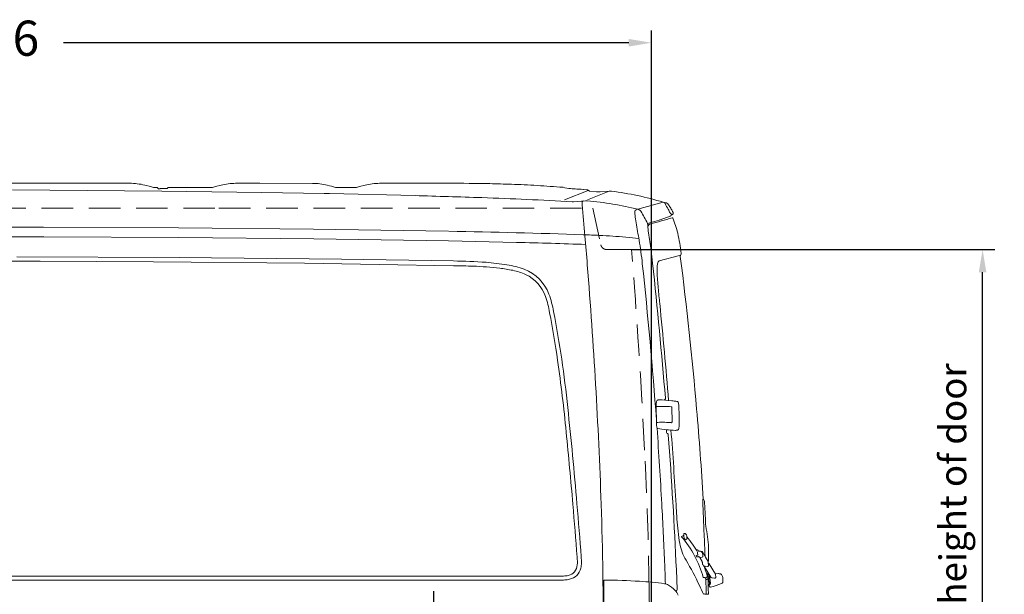
# Model space of a CAD drawing. Units: millimetres. Extents: x 0 to 17320, y 0 to 12230.
# Drawn here: x 6874 to 9254, y 9280 to 10670 of the extents above; entities that cross this region are included whole.
import ezdxf

# ---------------------------------------------------------------- set-up
doc = ezdxf.new("R2010")
doc.units = ezdxf.units.MM
doc.header["$LTSCALE"] = 12
doc.linetypes.add('AUSGEZOGEN', pattern=[0])
doc.linetypes.add('VERDECKT', pattern=[9.525, 6.35, -3.175])
for name, color, linetype in [('110', 7, 'AUSGEZOGEN'), ('111', 7, 'AUSGEZOGEN'), ('112', 7, 'Continuous')]:
    doc.layers.add(name, color=color, linetype=linetype)
doc.styles.get("Standard").update_dxf_attribs({"font": 'romans.shx', "height": 85})
doc.dimstyles.new('ISO-25', dxfattribs={"dimtxt": 2.5, "dimasz": 2.5, "dimexe": 1.25, "dimexo": 0.625, "dimtad": 1, "dimtxsty": 'Standard', "dimcen": 2.5, "dimadec": 0, "dimazin": 0, "dimtfac": 1, "dimtmove": 0, "dimatfit": 3, "dimfxl": 1, "dimarcsym": 0})

# ---------------------------------------------------------------- blocks, each defined once
blk = doc.blocks.new('F31_IT3-IT4-XA4-IT5_IR4')
at = {"layer": '110', "linetype": 'Continuous', "lineweight": 18}
for p, q in [((2989, 1694.164337), (3178.425207, 1694.164347)), ((3178.425199, 1694.164361), (3379.90892, 1694.164361)), ((3416.263525, 1689.692168), (3429.946468, 1686.274003)), ((3587.421712, 1686.274003), (3600.960752, 1689.656219)), ((3649.195875, 1694.164329), (3694.576035, 1694.161158)), ((3694.576035, 1694.161158), (3821.789672, 1693.921691)), ((3935.441055, 1686.274003), (3948.980095, 1689.656219)), ((3997.215218, 1694.164329), (4042.595378, 1694.161157)), ((4042.595378, 1694.161157), (4150, 1694.1643)), ((3097.040989, 1678.683408), (3457.890796, 1675.444604)), ((3429.946468, 1686.274003), (3437.09942, 1684.370383)), ((3438.658185, 1684.164287), (3443.827922, 1684.16429)), ((3451.673516, 1680.364173), (3453.697952, 1680.364173)), ((3453.697952, 1680.364173), (3453.698205, 1681.164198)), ((3453.698205, 1681.164198), (3468.340946, 1681.164193)), ((3457.890796, 1675.444604), (3699.5063, 1672.047717)), ((3475.268401, 1684.16429), (3578.709995, 1684.164288)), ((3580.26876, 1684.370384), (3587.421712, 1686.274003)), ((3699.5063, 1672.047717), (3850.064074, 1669.149823)), ((3850.064074, 1669.149823), (3862.792708, 1669.147974)), ((3862.792708, 1669.147974), (4069.711718, 1664.231334)), ((3879.066167, 1684.164288), (3926.729339, 1684.164288)), ((3928.288103, 1684.370384), (3935.441055, 1686.274003)), ((4430.975627, 1653.769678), (4487.511357, 1676.840864)), ((4471.165043, 1679.673958), (4476.082005, 1679.059009)), ((4476.564351, 1679.017415), (4485.00592, 1678.622315)), ((4486.654274, 1654.10636), (4538.883212, 1675.268012)), ((4488.302115, 1677.163557), (4489.276754, 1676.189001)), ((4491.24936, 1675.314016), (4508.105123, 1673.636057)), ((4516.981014, 1673.544272), (4538.883212, 1675.268018)), ((4452.705472, 1649.292939), (4481.112086, 1651.813328)), ((4607.891821, 1631.413167), (4669.322594, 1648.367842)), ((4631.038302, 1597.228923), (4659.835252, 1605.229842)), ((4631.771924, 1592.938176), (4631.777622, 1594.195475)), ((4661.796852, 1605.775529), (4686.037993, 1614.598526)), ((2824, 1588.457181), (3171.953388, 1587.924629)), ((3171.953388, 1587.924629), (3497.902584, 1586.199688)), ((3497.902584, 1586.199688), (3823.840722, 1583.02239)), ((3823.840722, 1583.02239), (4149.756551, 1578.065526)), ((2824, 1565.061814), (3172.202769, 1564.566361)), ((3172.202769, 1564.566361), (3498.401357, 1562.855336)), ((3498.401357, 1562.855336), (3824.588546, 1559.647047)), ((3824.588546, 1559.647047), (4150.753906, 1554.69809)), ((4150.753906, 1554.69809), (4314.554785, 1551.303178)), ((2830.933676, 1506.305192), (3163.919203, 1505.623805)), ((3107.428899, 1516.234584), (3499.568791, 1514.554941)), ((3163.919203, 1505.623805), (3437.321751, 1504.182604)), ((3437.321751, 1504.182604), (3802.547838, 1500.683081)), ((3499.568791, 1514.554941), (3891.69275, 1510.691805)), ((3802.547838, 1500.683081), (3982.451592, 1498.147674)), ((3891.69275, 1510.691805), (4162.512512, 1506.268514)), ((4659.813715, 1506.267516), (4708.86919, 1519.259081)), ((3982.451592, 1498.147674), (4162.34497, 1494.960732)), ((4652.319596, 1159.752206), (4652.785435, 1166.754907)), ((4652.302231, 1153.085865), (4652.895215, 1117.164369)), ((4689.921506, 1151.637459), (4690.486558, 1117.473455)), ((4653.133992, 1110.486493), (4653.832403, 1103.507752)), ((4676.948806, 1098.479456), (4677.478496, 1091.500776)), ((4765.62616, 930.554362), (4766.078723, 930.554363)), ((4713.350076, 840.094718), (4713.411456, 839.467266)), ((4717.175119, 841.978177), (4717.189285, 841.832258)), ((4719.453145, 847.187222), (4721.517986, 847.405682)), ((4720.486081, 834.666135), (4722.379866, 832.492121)), ((4722.842666, 832.327953), (4724.826239, 832.673394)), ((4748.63919, 794.072303), (4748.883061, 792.4271)), ((4748.724555, 807.832767), (4750.965394, 807.987768)), ((4748.895597, 794.355476), (4752.137448, 795.037491)), ((4748.912611, 792.334804), (4749.694418, 791.295001)), ((4749.694418, 791.295001), (4752.305135, 791.002611)), ((4753.37797, 806.725502), (4754.037856, 805.618788)), ((4753.992173, 791.088545), (4754.596172, 791.201259)), ((4756.437103, 791.688468), (4756.983134, 789.713595)), ((4757.27541, 789.504792), (4763.373772, 790.325851)), ((4757.470077, 789.53155), (4757.490976, 789.327049)), ((4757.490976, 789.327049), (4763.650681, 779.232618)), ((4761.276911, 803.634768), (4761.952217, 803.723233)), ((4763.889382, 802.767615), (4770.465882, 792.001407)), ((4770.615207, 791.653484), (4771.253708, 789.987433)), ((4771.253708, 789.987433), (4777.585549, 779.610908)), ((4763.819014, 776.807995), (4764.423526, 773.109607)), ((4764.583461, 772.678115), (4766.920416, 768.848349)), ((4768.098171, 768.133201), (4776.320734, 767.569003)), ((4769.081855, 766.782837), (4784.461765, 741.578473)), ((4778.187159, 776.950685), (4778.863008, 770.337438)), ((4780.156525, 774.322014), (4795.536434, 749.11765)), ((2830.942765, 744.08785), (3135, 744.28426)), ((3135, 744.28426), (3159.591884, 744.300145)), ((3159.591884, 744.300145), (3490, 744.40195)), ((3490, 744.40195), (3553.32451, 744.421462)), ((3553.32451, 744.421462), (3854.095253, 744.432669)), ((3854.095253, 744.432669), (4116.102668, 744.378939)), ((4116.102668, 744.378939), (4419.14418, 744.272876)), ((4701.031582, 759.129099), (4703.059667, 712.001006)), ((4765.93823, 741.253585), (4766.385162, 741.302134)), ((4769.980393, 740.750775), (4770.090526, 740.363298)), ((4770.30798, 740.191892), (4771.118987, 740.279822)), ((4771.718966, 738.784211), (4772.357796, 738.853574)), ((4772.146348, 740.847977), (4772.300975, 739.334622)), ((4772.357796, 738.853574), (4773.1005, 736.233644)), ((4772.609167, 741.02118), (4774.214589, 741.181761)), ((4774.169681, 741.62507), (4775.3203, 742.300613)), ((4774.169681, 741.62507), (4774.214589, 741.181761)), ((4775.260737, 745.838498), (4775.563372, 742.772392)), ((4777.038327, 748.544754), (4777.194455, 747.239002)), ((4777.069709, 748.655731), (4778.805512, 750.845908)), ((4778.088071, 746.949001), (4780.092039, 746.679111)), ((4779.444442, 739.336662), (4781.810156, 739.636517)), ((4780.092039, 746.679111), (4780.134833, 746.322481)), ((4780.134833, 746.322481), (4781.044576, 746.027642)), ((4781.044576, 746.027642), (4783.343801, 726.833522)), ((4787.726732, 739.981088), (4793.268177, 739.347333)), ((4795.092311, 749.845472), (4801.631147, 750.643182)), ((4795.64668, 748.773028), (4796.407858, 741.324829)), ((2827.987905, 734.673107), (3135, 734.670496)), ((3135, 734.670496), (3148.656645, 734.67038)), ((3148.656645, 734.67038), (3490, 734.667138)), ((3490, 734.667138), (3615.67234, 734.665944)), ((3615.67234, 734.665944), (3927.016142, 734.673493)), ((3927.016142, 734.673493), (4418.436261, 734.713107)), ((4773.652026, 735.875005), (4775.69413, 736.165772)), ((4777.841929, 723.957797), (4778.866449, 724.083144)), ((4780.173684, 722.402255), (4780.30791, 721.066096)), ((4780.378609, 720.914278), (4782.918516, 717.871557)), ((4780.725142, 729.240976), (4783.021634, 729.522999)), ((4780.946332, 723.0832), (4782.806462, 724.058244)), ((4782.534718, 726.322843), (4782.87095, 726.47044)), ((4782.534718, 726.322843), (4782.806462, 724.058244)), ((4773.624264, 700.75538), (4774.094079, 700.714304)), ((4774.094079, 700.714304), (4777.934068, 700.378578))]:
    blk.add_line(p, q, dxfattribs=at)
for centre, radius, start, end in [((3379.90892, 1544.164361), 150, 75.97389, 90), ((3637.315357, 1544.128412), 150, 90.596431, 104.02611), ((3645.562167, 751.932241), 942.239095, 89.779041, 90.596431), ((3821.507312, 1543.921956), 150, 76.169925, 89.892147), ((3638.971893, 802.451209), 913.608571, 74.865157, 76.169925), ((3985.3347, 1544.128412), 150, 90.596431, 104.02611), ((3993.58151, 751.932241), 942.239095, 89.779041, 90.596431), ((4158.54242, -3660.532292), 5354.703405, 89.021349, 90.091405), ((3851.941436, -12265.229004), 13964.293593, 88.15184, 88.366536), ((4218.265298, -780.806931), 2474.035041, 86.604893, 88.053427), ((3438.658213, 1690.162266), 5.997978, 254.936683, 269.999737), ((3443.824344, 1679.157973), 5.006318, 38.332795, 89.959047), ((3451.673515, 1685.364173), 5, 218.332795, 270.000004), ((3468.340948, 1685.664193), 4.5, 269.999978, 316.810772), ((3475.271979, 1679.157973), 5.006318, 90.040945, 136.810772), ((3578.709986, 1690.162131), 5.997842, 270.000093, 285.063488), ((3879.066177, 1690.162131), 5.997842, 254.936512, 269.999907), ((3926.729329, 1690.162131), 5.997842, 270.000093, 285.063488), ((4172.764189, -1408.78653), 3103.618009, 85.29824, 86.45293), ((4459.73806, 1822.80711), 142.200626, 256.758039, 264.240464), ((4472.768137, 1954.911238), 274.945642, 264.301488, 267.371792), ((4387.182803, 193.120473), 1488.923867, 86.766535, 87.190593), ((4476.838267, 1685.0114), 6.000241, 262.759265, 267.383487), ((4484.766087, 1673.626985), 5.001083, 45.004401, 87.251249), ((4491.398452, 1678.311197), 3.000887, 225.006725, 267.152217), ((4513.058047, 1723.390138), 50, 264.315044, 274.500014), ((4540.844729, 1650.347555), 24.99754, 82.455079, 94.500535), ((4434.377046, 838.511718), 843.784913, 78.174645, 82.526442), ((3581.345411, -17710.057183), 19380.442647, 88.079282, 88.556055), ((3966.582496, -6284.535597), 7948.428799, 86.520537, 88.09425), ((4450.496016, 1674.195113), 25, 266.520537, 275.070316), ((4476.57755, 1647.899534), 3.497725, 95.061647, 185.119363), ((-7731.037012, 543.70383), 12253.953131, 5.143128, 5.168432), ((-8501.074754, 475.129059), 13027.037939, 4.808198, 5.139914), ((4483.321543, 1626.911153), 25, 84.827612, 95.070316), ((4409.791783, 814.618242), 840.614124, 80.584724, 84.827612), ((4432.021794, 931.791081), 721.388473, 75.886416, 80.804122), ((4466.611397, 991.610432), 687.329706, 72.846918, 78.189303), ((4667.301369, 1638.991247), 9.591969, 49.156476, 77.835424), ((4673.534916, 1646.101194), 0.14, 98.231549, 195.545075), ((4675.188558, 1646.561191), 1.856429, 195.545075, 209.028737), ((4673.181442, 1648.544601), 2.328842, 278.231549, 285.469773), ((5354.667279, 1996.368234), 766.091289, 207.244503, 207.293755), ((4673.898892, 1646.325691), 0.1, 103.567657, 189.453406), ((4674.496305, 1646.425165), 0.705638, 189.453406, 190.223292), ((5123.04677, 1880.034135), 506.920308, 207.613387, 209.371247), ((4585.021206, 2014.611526), 378.758415, 283.567657, 283.902107), ((4676.022541, 1646.442993), 0.504843, 79.393149, 89.934582), ((4674.939376, 1640.106113), 6.93357, 69.545248, 80.300151), ((4675.465594, 1641.688082), 5.26779, 54.825352, 68.894733), ((4674.415649, 1640.250524), 7.047757, 44.064931, 54.580729), ((4668.135288, 1634.209453), 15.76195, 39.264863, 43.96679), ((4621.427677, 1595.653413), 76.327218, 32.025739, 39.482291), ((4667.707583, 1622.779744), 66.760105, 177.547329, 185.013369), ((4605.804239, 1625.431272), 4.8, 115.879358, 177.547329), ((4617.1418, 1602.061062), 30.775123, 107.491647, 115.879358), ((4598.386693, 1593.296614), 39.283773, 73.948158, 75.942233), ((4606.335034, 1620.80136), 10.653665, 62.349042, 74.126682), ((4607.451608, 1623.131253), 8.072209, 38.372844, 61.694499), ((4597.492467, 1615.171813), 20.821165, 32.254089, 38.531638), ((4440.362198, 1511.568145), 209.029117, 24.216057, 33.309832), ((5391.318465, 2003.842978), 801.782337, 207.678543, 208.399), ((4725.187636, 1644.983015), 45.153294, 209.850913, 213.72509), ((4684.328271, 1619.296883), 4.99977, 289.996115, 359.989574), ((4593.228902, 1577.470231), 109.877936, 29.676807, 32.266685), ((4682.722323, 1603.800634), 16.844615, 59.241912, 73.05004), ((4559.02131, 1558.21993), 149.129695, 26.05983, 29.595686), ((4678.62403, 1636.743347), 22.420255, 304.54311, 308.734482), ((4690.830732, 1621.437458), 2.843488, 309.846728, 338.064104), ((4686.67537, 1620.408235), 7.136772, 16.534915, 27.77537), ((4690.478142, 1621.478343), 3.187206, 339.750423, 17.549069), ((4800.153145, 1633.680713), 199.652871, 184.808205, 190.062949), ((7883.889412, 2170.086729), 3329.693438, 189.879392, 190.613693), ((4617.965277, 1591.194578), 14.398517, 20.350911, 25.128427), ((4626.129331, 1594.343126), 5.65022, 358.502583, 19.20686), ((4640.829114, 1587.773281), 8.5, 105.217942, 169.569494), ((3327.463018, 6415.787804), 4994.964273, 285.217942, 285.83946), ((3491.490715, 5808.922535), 4363.033487, 285.532362, 285.5591), ((4691.18851, 1609.399953), 1.147866, 23.965104, 109.631738), ((4481.901727, 1520.893786), 228.379495, 13.289272, 22.928773), ((3871.672359, -15751.235562), 17331.529878, 88.001179, 89.075645), ((4798.850368, 1601.853383), 167.31613, 183.054372, 189.581373), ((4645.254753, 1586.958589), 13, 169.569494, 185.538887), ((2799.251094, 1284.423481), 1857.330609, 7.665074, 8.969703), ((4279.664446, 1475.206218), 435.70804, 6.517232, 13.023162), ((4010.814936, -11145.471175), 12700.406956, 87.874474, 88.629597), ((4294.686455, -3309.719692), 4882.842654, 87.409432, 87.869873), ((-10104.430609, 340.260484), 14636.056122, 4.532769, 4.808198), ((4442.998662, -66.05702), 1635.792169, 85.235256, 87.463785), ((4513.166205, 791.715329), 775.156834, 82.785878, 85.137281), ((3780.89105, 1417.362702), 841.899206, 5.615274, 9.533594), ((3402.771525, 1372.565026), 1247.465323, 5.916256, 7.350219), ((4707.589148, 1524.092454), 5, 284.833348, 6.517232), ((4149.131236, 208.090871), 1298.246606, 85.931, 89.409431), ((4189.918547, 861.072211), 644.041826, 80.92319, 85.42839), ((-6265.282141, 327.070244), 10947.023268, 4.166612, 6.149458), ((-8962.341241, 48.878583), 13683.220141, 4.717244, 6.092563), ((4686.022231, 1492.384199), 31.160058, 158.255485, 174.555537), ((4660.861958, 1502.274685), 4.128137, 104.709975, 156.390317), ((4715.449474, 1517.910604), 5, 141.816282, 187.358136), ((-3809.669008, 417.024451), 8590.905738, 4.882901, 7.358136), ((4126.930629, -767.803019), 2263.040868, 87.888577, 89.103341), ((4185.716489, 751.386889), 742.721724, 83.167537, 88.102612), ((4225.797165, 1090.382686), 401.36548, 78.492512, 83.091432), ((4263.611425, 1301.692109), 197.34072, 69.222047, 81.869329), ((4277.738337, 1343.953377), 142.530188, 65.57446, 78.617429), ((4297.53574, 1391.068795), 101.742337, 20.134015, 69.228704), ((-8180.429913, 473.822641), 12707.531877, 2.004088, 4.618022), ((4742.993761, 1484.793401), 88.624153, 173.203636, 183.650659), ((5199.270793, 1497.956527), 545.045886, 181.977307, 185.983007), ((4299.225377, 1391.996079), 89.90273, 18.242068, 65.381854), ((9814.313861, 1933.598314), 5180.578884, 185.45464, 185.87611), ((4180.176039, 1346.17355), 217.402828, 9.280029, 19.890334), ((4170.432051, 1343.717743), 237.378822, 9.790508, 20.304461), ((2246.580375, 959.72305), 2189.116611, 8.047263, 11.101489), ((1672.153858, 863.521896), 2781.348595, 5.960161, 10.787176), ((-8190.820795, 110.40587), 12916.637995, 4.698506, 5.744309), ((432.98286, 704.187861), 4020.627946, 5.540491, 8.034915), ((4656.018374, 1166.505777), 3.242524, 109.437048, 175.593496), ((4659.148882, 1158.457012), 11.877467, 104.468661, 110.757457), ((4662.063593, 1146.274803), 24.402557, 99.570136, 103.948677), ((4658.704721, 1166.392489), 4.006556, 86.281692, 100.03542), ((4657.223407, 918.066045), 252.330573, 82.429814, 89.604642), ((4673.92317, 1168.650925), 2.5, 129.215307, 150.3253), ((4662.54006, 1182.600387), 15.504519, 309.215307, 316.03019), ((4671.539634, 1173.918759), 3, 316.03019, 4.717244), ((4679.44229, 1046.809833), 121.887019, 79.714824, 84.811158), ((4689.219145, 1108.558769), 59.390366, 75.955115, 83.155199), ((4702.944047, 1163.217655), 3.035081, 5.987282, 76.896873), ((-5131.851006, 123.303338), 9625.481165, 4.742223, 6.137012), ((4694.362078, 1156.994332), 42.13284, 176.246928, 182.046657), ((4654.127988, 1155.513299), 1.872022, 180.724471, 208.782377), ((4654.304237, 1153.157947), 2.003303, 152.429781, 182.062019), ((4652.925473, 1154.852692), 0.5, 208.782377, 273.090048), ((4652.971642, 1153.853728), 0.5, 93.091806, 152.429781), ((4666.59467, 901.643774), 253.077608, 84.908116, 93.091806), ((4688.758651, 1153.479682), 0.686114, 38.566409, 77.508051), ((4688.993994, 1153.025411), 0.7, 21.652373, 84.908116), ((4687.13579, 1152.28773), 2.699273, 8.554632, 21.652373), ((4684.145125, 1151.530138), 5.777379, 1.064391, 11.5738), ((4327.823078, 1125.744883), 380.023042, 356.188253, 5.706903), ((-1708.643453, 576.993646), 6483.918006, 3.125824, 5.054772), ((4654.90923, 1117.161876), 2.014017, 179.929082, 215.020294), ((4659.54363, 1114.371645), 6.624568, 173.657561, 184.915804), ((4690.663887, 1114.306495), 37.723804, 180.763263, 185.811868), ((4654.78566, 1114.784378), 1.853721, 159.204573, 170.088159), ((4653.520129, 1115.264993), 0.5, 97.720956, 159.204573), ((4653.669328, 1116.293033), 0.5, 215.020294, 277.190003), ((4657.531637, 1085.676744), 30.358947, 92.18692, 97.720956), ((4656.855013, 1103.833701), 3.040134, 186.154826, 239.788321), ((-6265.282141, 327.070244), 10947.023268, 3.097848, 4.060616), ((4714.9057, 1459.729365), 363.439783, 260.564633, 267.393443), ((4665.857588, 928.799044), 187.454625, 90.495013, 92.900171), ((4663.51328, 662.621747), 453.625505, 87.727714, 89.908454), ((4680.091394, 1067.984393), 47.926839, 82.969697, 88.317176), ((4699.095388, 1228.75285), 113.961791, 263.379967, 265.187838), ((-6316.409325, 258.00322), 11036.407312, 3.420784, 4.365806), ((4689.551294, 1115.741027), 0.548497, 268.319232, 318.768455), ((4688.412255, 1116.645171), 2.00229, 320.79429, 354.256718), ((4685.520111, 1117.352063), 4.96793, 349.477351, 1.400164), ((4698.559347, 1100.661469), 4, 267.393443, 276.783345), ((4689.316592, 1172.413956), 76.345027, 277.300201, 280.212671), ((4699.096099, 1118.900421), 21.945832, 279.856334, 284.220171), ((4702.162447, 1105.11998), 7.84526, 287.23601, 292.770724), ((4703.946397, 1100.684423), 3.065779, 294.113572, 356.205432), ((-6672.362138, -15.799109), 11162.334418, 4.799124, 5.697601), ((4680.469892, 1091.727827), 3, 184.340495, 248.156225), ((4678.108401, 1085.836736), 3.346778, 2.244011, 68.156225), ((-5866.41969, 290.101445), 10577.854855, 2.541358, 4.316254), ((4795.082065, 925.827343), 29.978152, 172.294336, 181.170308), ((4768.062333, 929.289684), 2.744878, 152.565044, 168.286598), ((4766.078726, 930.054368), 0.499995, 36.782039, 90.000321), ((4756.067278, 922.569721), 12.999956, 3.252087, 36.782111), ((-7042.849508, -79.230811), 11536.874745, 4.3212099999, 4.959106), ((-6951.180372, -68.969719), 11454.552374, 4.303636, 4.948334), ((-4084.56296, 624.522782), 8608.903276, 359.724997, 1.955023), ((-7235.339883, 276.5583), 11918.393362, 2.415369, 3.088306), ((8081.173419, 1110.338119), 3386.390139, 183.280934, 183.863535), ((5400.347728, 929.037755), 635.249064, 180.344787, 182.440209), ((-3041.802643, 479.46007), 7823.449461, 3.119973, 3.252303), ((3005.547889, 802.083335), 1767.517019, 2.037153, 3.346675), ((5203.947729, 910.415754), 502.263719, 183.224744, 189.988488), ((12781.812004, 1214.337787), 8022.220248, 182.231388, 182.629617), ((4480.635874, 800.412821), 298.367351, 2.436182, 12.484832), ((4712.622093, 847.946039), 7.884998, 275.297384, 303.373699), ((4528.982975, 678.507057), 244.789815, 27.969706, 41.112874), ((4716.681483, 841.788393), 0.509692, 303.070918, 4.937066), ((4717.380866, 841.994357), 0.206382, 98.193263, 184.496596), ((4826.082205, 71.144618), 778.68265, 97.899516, 98.026681), ((4723.875541, 845.718048), 5.003635, 170.846862, 183.048329), ((4791.599311, 848.380225), 72.779257, 182.305909, 184.683211), ((4719.707004, 846.456543), 0.773522, 109.158708, 175.74053), ((4791.599311, 848.380225), 72.779257, 184.683211, 188.869365), ((4733.220379, 839.21779), 13.68581, 188.65214, 192.104294), ((4727.0438, 837.839418), 7.357705, 191.695079, 199.604678), ((4721.694042, 835.757686), 1.628083, 193.750539, 222.101932), ((4721.729793, 845.334932), 2.081553, 48.22374, 96.2386), ((4717.523909, 840.251521), 8.678183, 31.854837, 49.875472), ((4724.500259, 834.545221), 1.9, 279.879029, 356.276217), ((4717.871622, 840.66586), 8.165902, 20.941925, 30.673022), ((4698.037986, 836.26749), 28.41826, 6.518326, 14.920389), ((4535.831661, 680.736382), 247.934607, 29.231205, 39.815592), ((4698.037986, 836.26749), 28.41826, 356.276217, 6.518326), ((-5210.710314, 412.909242), 9988.155792, 2.179011, 2.486776), ((4827.478126, 844.111996), 120, 189.988488, 210.757269), ((4722.756882, 832.82054), 0.5, 221.059148, 279.879029), ((4480.635879, 800.412716), 298.36735, 355.596363, 2.436202), ((4361.428673, 779.575793), 100.348729, 355.225581, 5.990236), ((4317.624531, 777.055533), 154.046767, 359.949631, 5.045316), ((4512.50783, 670.373848), 263.155667, 15.625311, 27.851328), ((4748.90706, 794.087425), 0.268296, 92.448669, 183.231063), ((4749.113349, 792.449951), 0.231419, 185.666973, 224.038064), ((4751.144809, 805.393965), 2.6, 30.805785, 93.956887), ((4751.903668, 796.005972), 0.996298, 283.570899, 10.821882), ((4836.40865, 809.285986), 84.54635, 185.071947, 188.908749), ((4752.872183, 796.473214), 5.499912, 264.082211, 281.749769), ((4752.32004, 804.594528), 2, 14.382445, 30.805785), ((4754.838554, 805.24035), 0.6, 194.382445, 259.886607), ((4754.366993, 792.662328), 1.478934, 278.914596, 328.100317), ((4754.973263, 805.99558), 1.367149, 259.886607, 283.165156), ((4756.350116, 792.766619), 11.945356, 75.806958, 95.117329), ((4755.986569, 791.601409), 0.458868, 10.936819, 142.490661), ((4757.242052, 789.752557), 0.25, 205.931481, 277.667961), ((4758.01841, 797.763789), 6.703155, 44.774169, 79.160515), ((4762.236082, 801.857409), 1.887294, 28.834481, 98.650583), ((4760.212657, 799.82556), 3.694255, 15.348195, 46.043122), ((4763.106907, 792.307967), 2, 277.667961, 4.848565), ((4707.617431, 787.601016), 57.688755, 4.848565, 13.229666), ((4768.839928, 791.097559), 1.860287, 17.387819, 29.069125), ((4434.640625, 772.199433), 26.806352, 280.710398, 357.91353), ((4435.778997, 771.091538), 35.141298, 281.937586, 347.267532), ((4412.776443, 777.044825), 58.894927, 346.550373, 359.87867), ((1469.680553, 626.317832), 3206.413937, 1.77552, 2.726517), ((4102.956034, 412.942176), 723.113086, 25.240809, 30.757269), ((4781.177882, 779.231312), 17.527201, 179.995731, 187.947191), ((4765.60781, 773.303182), 1.2, 189.283078, 211.391884), ((4768.200853, 769.629682), 1.5, 211.391884, 266.074757), ((4517.938016, 672.424348), 267.590396, 17.092174, 20.936367), ((4769.883667, 767.168745), 0.889847, 66.800008, 217.08252), ((4775.78086, 771.626398), 4.093156, 277.579223, 305.285397), ((4775.451488, 778.308686), 2.5, 11.728154, 31.391884), ((4759.992826, 775.099429), 18.288273, 5.809797, 11.728154), ((4774.407071, 773.381229), 6.320084, 306.262051, 313.719434), ((4777.979937, 772.19982), 3.097811, 63.983899, 82.981315), ((4778.33744, 769.211151), 0.5913, 317.739115, 357.997487), ((4763.575549, 768.75985), 15.368643, 3.749176, 5.891777), ((4771.823536, 769.266618), 7.105251, 359.386098, 4.020472), ((4778.767039, 773.440979), 1.645264, 30.406112, 69.66767), ((4420.755959, 932.104086), 187.838093, 269.508357, 272.383501), ((4426.152406, 806.478355), 62.096847, 272.229172, 282.52819), ((4767.216453, 733.722094), 7.625487, 70.537623, 96.258533), ((4769.595767, 740.453039), 0.486387, 37.152268, 70.619092), ((4770.284218, 740.385384), 0.194946, 186.505406, 277.001272), ((4499.429994, 661.947853), 282.755735, 15.798302, 16.083057), ((4771.697377, 738.983042), 0.2, 195.798302, 276.19677), ((-3631.026134, 469.211727), 8407.463504, 1.578364, 1.837708), ((4772.299548, 740.787078), 0.16486, 99.629384, 158.321762), ((4772.663311, 739.840858), 1.175793, 101.023929, 109.440648), ((4778.419464, 739.900153), 6.144569, 185.280844, 190.427591), ((4772.810067, 739.145012), 1.886894, 96.111937, 101.357632), ((4773.883309, 749.449847), 1.63119, 49.125099, 96.254219), ((4517.938016, 672.424348), 267.590396, 15.923444, 17.092174), ((4770.639797, 746.592057), 5.943269, 15.531327, 43.501627), ((4775.074219, 742.725907), 0.491357, 300.054339, 5.428548), ((4775.395854, 738.175372), 2.031616, 278.442523, 3.476995), ((4742.469828, 739.557518), 34.976566, 357.937272, 14.277623), ((4777.187266, 748.562562), 0.15, 141.601763, 186.81844), ((4776.706544, 741.337057), 2.587615, 32.709101, 79.397329), ((4777.639831, 747.694343), 0.636942, 225.633103, 257.681983), ((4778.541948, 750.551162), 3.630642, 253.38735, 262.818506), ((4775.350501, 740.440887), 4.212945, 17.046583, 32.998637), ((4780.796573, 738.798173), 1.455414, 158.284993, 182.703386), ((4800.135579, 738.523776), 20.793818, 179.433056, 184.695297), ((4764.944805, 736.978446), 15.178721, 9.202414, 18.027702), ((4785.012984, 741.915401), 0.646036, 211.348784, 261.545837), ((4784.77702, 740.327842), 0.958978, 47.196757, 81.545837), ((4788.171209, 743.992816), 4.036276, 227.201594, 263.677739), ((4793.63178, 742.526609), 3.2, 263.475632, 324.162531), ((4794.828429, 748.701211), 0.821397, 5.015925, 32.320316), ((4795.427377, 741.229797), 0.985076, 324.162531, 5.53605), ((4801.916212, 746.28568), 4.366817, 55.935065, 93.742915), ((4804.75946, 736.327322), 13.581654, 77.254274, 91.741998), ((4806.873409, 745.672873), 4, 51.579161, 77.254274), ((4805.257979, 743.636229), 6.599525, 28.509353, 51.579161), ((4795.720038, 738.814728), 17.285083, 14.968397, 27.463032), ((4781.17312, 734.318117), 32.505111, 357.806571, 16.002727), ((4421.615699, 905.173661), 170.490203, 268.931441, 273.322691), ((4427.667387, 799.595959), 64.739278, 273.391462, 283.743473), ((4527.05514, 733.478618), 1.4, 89.245631, 180.734744), ((-3887.432408, 625.567791), 8413.779466, 359.705378, 0.734744), ((4503.611141, -1047.034896), 1782.06785, 86.503258, 89.245631), ((4561.142907, -123.42405), 856.668252, 82.527178, 86.576293), ((4668.904308, 695.23089), 30.953692, 78.30883, 83.221776), ((4673.21822, 713.329889), 12.368563, 58.773803, 80.889471), ((4634.448581, 645.977907), 90.079227, 44.814023, 59.89557), ((4236.96471, 477.267895), 574.470014, 22.839929, 25.137117), ((4773.581544, 736.370012), 0.5, 195.827105, 278.103647), ((1759.495208, 625.414177), 3019.9256, 1.432133, 2.128498), ((4778.4749, 726.692679), 2.638747, 278.533302, 347.639076), ((4837.072776, 741.250351), 57.831056, 184.391997, 188.722888), ((4811.053231, 737.108225), 31.484641, 188.453185, 193.485687), ((4780.831798, 722.161352), 0.700816, 131.261425, 159.894784), ((4780.605441, 721.112282), 0.301095, 182.649416, 221.118052), ((4782.209272, 720.620924), 2.767277, 117.154008, 131.66628), ((4782.204156, 730.352845), 1.862378, 198.369481, 216.721407), ((4773.926256, 727.634262), 7.28371, 348.063616, 0), ((4752.841372, 727.711412), 28.368234, 359.990738, 3.203017), ((4782.17402, 727.867515), 1.561259, 296.51228, 318.525882), ((4783.409771, 718.293794), 0.647778, 220.679255, 236.268232), ((4783.175328, 717.924981), 0.211097, 233.599179, 283.504436), ((4731.697558, 932.27221), 220.652989, 283.502351, 290.885864), ((4808.495273, 730.366794), 4.640987, 293.71749, 327.258891), ((4805.76651, 731.846174), 7.739789, 328.972848, 349.050488), ((4792.099448, 734.018611), 21.575653, 350.280349, 357.490825), ((4680.137381, 690.902614), 26.006509, 16.327649, 45.546179), ((4699.350318, 712.191121), 3.714218, 268.481773, 357.065993), ((5999.65236, 5440.670304), 4896.833211, 255.404884, 255.456557), ((4771.244565, 705.583561), 5, 255.456557, 281.21093), ((4773.18878, 695.774381), 5, 85.003392, 101.21093), ((4777.977561, 700.87679), 0.500107, 265.010839, 1.589295)]:
    blk.add_arc(centre, radius, start, end, dxfattribs=at)
at = {"layer": '111', "linetype": 'VERDECKT', "lineweight": 18}
for p, q in [((2824, 1634), (3595.688905, 1634)), ((3595.688905, 1634), (4498.966009, 1634)), ((4498.966009, 1634), (4518.295548, 1545.548952)), ((4532.394826, 1533.909739), (4592.650108, 1534.044395)), ((4635.135107, 717.484965), (4641.133722, -16))]:
    blk.add_line(p, q, dxfattribs=at)
for centre, radius, start, end in [((4536.924889, 1550.939784), 19.393644, 196.139025, 215.501825), ((4532.738932, 1548.629429), 14.654506, 217.652914, 243.286067), ((4533.84865, 1552.257863), 18.405632, 245.278269, 265.68311), ((-11863.470416, 218.6172), 16508.611432, 2.88135, 4.570112), ((-4093.868159, 596.621807), 8729.839972, 0.793276, 2.966897)]:
    blk.add_arc(centre, radius, start, end, dxfattribs=at)
blk = doc.blocks.new('*D34')
at = {"layer": '112', "color": 0, "lineweight": -2}
for p, q in [((7875, 8881), (7875, 9287.9)), ((7415.6, 8881), (7905, 8881)), ((7875, 8644), (7875, 8801)), ((7874.4, 8564), (7845, 8564))]:
    blk.add_line(p, q, dxfattribs=at)
at = {"layer": '112', "color": 0}
for points in [[(7861.7, 8801), (7888.3, 8801), (7875, 8881)], [(7861.7, 8644), (7888.3, 8644), (7875, 8564)]]:
    blk.add_solid(points, dxfattribs=at)
at = {"layer": 'Defpoints', "color": 0}
for p in [(7415, 8881), (7875, 8881), (7875, 8564)]:
    blk.add_point(p, dxfattribs=at)
at = {"layer": '112', "color": 0, "insert": (7792.5, 9124.5), "char_height": 85, "attachment_point": 5, "rotation": 90}
blk.add_mtext('12.5', dxfattribs=at)
blk = doc.blocks.new('*D36')
at = {"layer": '112', "color": 0, "lineweight": -2}
for p, q in [((8353.6, 10114), (9231, 10114)), ((9201, 8619), (9201, 10059)), ((7315.6, 8564), (9231, 8564))]:
    blk.add_line(p, q, dxfattribs=at)
at = {"layer": '112', "color": 0}
for points in [[(9191.8, 10059), (9210.2, 10059), (9201, 10114)], [(9191.8, 8619), (9210.2, 8619), (9201, 8564)]]:
    blk.add_solid(points, dxfattribs=at)
at = {"layer": 'Defpoints', "color": 0}
for p in [(8353, 10114), (9201, 10114), (7315, 8564)]:
    blk.add_point(p, dxfattribs=at)
at = {"layer": '112', "color": 0, "insert": (9137.7, 9339), "char_height": 65, "attachment_point": 5, "rotation": 90}
blk.add_mtext('60.6 clear height of door', dxfattribs=at)
blk = doc.blocks.new('*D37')
at = {"layer": '112', "color": 0, "lineweight": -2}
for p, q in [((5152, 9639.6), (5152, 10644)), ((8401, 8564.6), (8401, 10644)), ((5207, 10614), (6572.6, 10614)), ((8346, 10614), (6980.4, 10614))]:
    blk.add_line(p, q, dxfattribs=at)
at = {"layer": '112', "color": 0}
for points in [[(5207, 10623.2), (5207, 10604.8), (5152, 10614)], [(8346, 10623.2), (8346, 10604.8), (8401, 10614)]]:
    blk.add_solid(points, dxfattribs=at)
at = {"layer": 'Defpoints', "color": 0}
for p in [(8401, 10614), (5152, 9639), (8401, 8564)]:
    blk.add_point(p, dxfattribs=at)
at = {"layer": '112', "color": 0, "insert": (6776.5, 10614), "char_height": 85, "attachment_point": 5}
blk.add_mtext('128.6', dxfattribs=at)

msp = doc.modelspace()

# ---------------------------------------------------------------- block references
at = {"layer": '110'}
msp.add_blockref('F31_IT3-IT4-XA4-IT5_IR4', (3760, 8580), dxfattribs=at)

# ---------------------------------------------------------------- dimensions: what is measured, and where the dimension line sits
at = {"layer": '112'}
dim = msp.add_linear_dim(base=(8401, 10614), p1=(5152, 9639), p2=(8401, 8564), text='128.6', dimstyle='ISO-25', override={"dimtxt": 85, "dimasz": 55, "dimexe": 30, "dimgap": 40, "dimtad": 0}, dxfattribs=at)
dim.commit()
dim.dimension.update_dxf_attribs({"geometry": '*D37', "text_midpoint": (6776.5, 10614)})
for base, p1, p2, text, override, picture, middle in [((9201, 10114), (7315, 8564), (8353, 10114), '60.6 clear height of door', {"dimtxt": 65, "dimasz": 55, "dimexe": 30, "dimgap": 20}, '*D36', (9137.666667, 9339)), ((7875, 8881), (7875, 8564), (7415, 8881), '12.5', {"dimtxt": 85, "dimasz": 80, "dimexe": 30, "dimgap": 40}, '*D34', (7792.5, 9124.452381))]:
    dim = msp.add_linear_dim(base=base, p1=p1, p2=p2, angle=90, text=text, dimstyle='ISO-25', override=override, dxfattribs=at)
    dim.commit()
    dim.dimension.update_dxf_attribs({"geometry": picture, "text_midpoint": middle})

doc.saveas('drawing.dxf')
